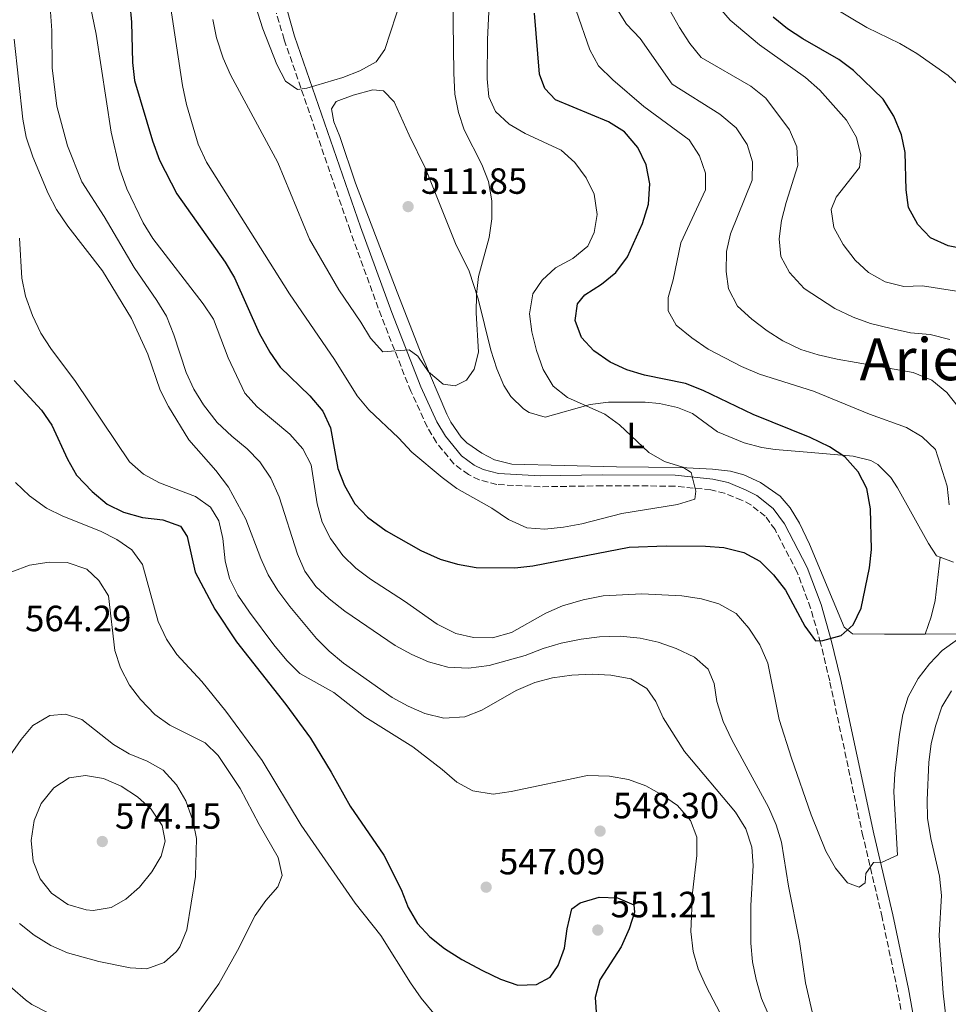
# Model space of a CAD drawing. Units: metres. Extents: x 576800 to 580245, y 4724231 to 4726583.
# Drawn here: x 577812 to 578067, y 4724522 to 4724792 of the extents above; entities that cross this region are included whole.
import ezdxf
from ezdxf.enums import TextEntityAlignment as Align

# ---------------------------------------------------------------- set-up
doc = ezdxf.new("R2010")
doc.units = ezdxf.units.M
doc.header["$MEASUREMENT"] = 0
doc.linetypes.add('DGN Style 3', pattern=[2.435891, 1.739922, -0.695969])
for name, color, linetype, lineweight in [('Camino', 7, 'DGN Style 3', 0), ('Cauce permanente', 151, 'Continuous', 13), ('Cota de punto acotado terreno', 7, 'Continuous', 0), ('Curva de nivel directora', 30, 'Continuous', 30), ('Curva de nivel intermedia', 30, 'Continuous', 0), ('Etiqueta de uso rústico', 92, 'Continuous', 0), ('Línea de cambio de uso (parcela vista)', 92, 'Continuous', 0), ('Margen derecho', 7, 'Continuous', 0), ('Punto acotado terreno (símbolo)', 7, 'Continuous', 0), ('Texto de Área (paraje) menor', 7, 'Continuous', 0)]:
    doc.layers.add(name, color=color, linetype=linetype, lineweight=lineweight)
doc.styles.add('Style-Arial', font='arial.ttf')

# ---------------------------------------------------------------- blocks, each defined once
blk = doc.blocks.new('5PATER')
at = {"layer": 'Cauce permanente', "linetype": 'Continuous', "lineweight": 0}
h = blk.add_hatch(color=51, dxfattribs=at)
edge = h.paths.add_edge_path()
edge.add_ellipse((0, 0), major_axis=(-0.11, -0.111), ratio=0.999422, start_angle=0, end_angle=360)

msp = doc.modelspace()

# ---------------------------------------------------------------- linework, layer by layer
at = {"layer": 'Camino', "color": 7, "linetype": 'DGN Style 3', "lineweight": 0}
msp.add_polyline3d([(578055.54, 4724510.94, 533.29), (578052.89, 4724525.67, 532.41), (578048.65, 4724545.79, 531.09), (578043.4, 4724568.03, 529.47), (578034.27, 4724610.57, 526.32), (578031.78, 4724620.98, 525.42), (578029.04, 4724630.56, 524.75), (578025.36, 4724640.4, 524.1), (578019.28, 4724652.05, 523.3), (578016.6, 4724655.72, 523.01), (578012.7, 4724658.84, 522.67), (578010.13, 4724660.14, 522.45), (578005.48, 4724662.03, 522.06), (578001.71, 4724662.94, 521.76), (577991.78, 4724663.98, 520.99), (577971.91, 4724664.07, 519.58), (577954.86, 4724663.79, 518.07), (577942.98, 4724664.41, 517.56), (577938.18, 4724665.68, 517.43), (577935.25, 4724667.12, 517.35), (577931.21, 4724670.08, 517.24), (577926.46, 4724675.96, 516.95), (577923.93, 4724680.23, 516.65), (577919.45, 4724689.97, 516.03), (577911.37, 4724710.46, 514.67), (577902.79, 4724734.01, 513.35), (577884.72, 4724786.38, 509.67), (577882.58, 4724793.62, 509.15)], dxfattribs=at)
at = {"layer": 'Curva de nivel directora', "color": 30, "linetype": 'Continuous', "lineweight": 30, "flags": 128}
for points, elevation in [([(577842.42, 4724796.06), (577842.83, 4724791.08), (577843.1, 4724780.1), (577843.71, 4724775.14), (577848.59, 4724758.64), (577850.59, 4724753.31), (577855.34, 4724744.08), (577868.55, 4724725.35), (577871.07, 4724721.03), (577877.89, 4724705.9), (577880.75, 4724700.71), (577883.59, 4724696.59), (577891.77, 4724688.75), (577895.34, 4724684.5), (577897.45, 4724679.96), (577899.47, 4724668.83), (577901.29, 4724664.18), (577904.1, 4724659.11), (577907.55, 4724655.49), (577912.65, 4724651.7), (577922.16, 4724646.32), (577927.46, 4724643.94), (577932.26, 4724642.54), (577937.39, 4724641.7), (577947.93, 4724641.61), (577952.91, 4724642.13), (577979.26, 4724647.2), (577989.43, 4724647.6), (578000.22, 4724647.53), (578005.22, 4724647.19), (578010.69, 4724645.74), (578015.11, 4724643.41), (578018.89, 4724639.67), (578022.13, 4724635.46), (578027.45, 4724625.61), (578030.36, 4724621.55), (578032.43, 4724621.67), (578037.44, 4724623.04), (578040.75, 4724625.99)], 525), ([(578040.75, 4724625.99), (578042.92, 4724630.5), (578045.23, 4724641.61), (578045.73, 4724646.61), (578045.49, 4724657.72), (578044.43, 4724663.35), (578042.11, 4724667.91), (578038.39, 4724672), (578034.2, 4724674.74), (578028.9, 4724677.33), (578013.28, 4724683.58), (577999.56, 4724690.17), (577994.75, 4724692.09), (577983.47, 4724694.41), (577978.63, 4724695.85), (577974.08, 4724697.91), (577969.6, 4724701.07), (577966.19, 4724704.69), (577964.49, 4724709.39), (577965.14, 4724713.93), (577967.19, 4724716.41), (577971.75, 4724719.36), (577975.6, 4724722.54), (577978.84, 4724726.82), (577982.93, 4724735.97), (577984.6, 4724741.26), (577984.94, 4724746.8), (577983.94, 4724752.01), (577981.71, 4724756.79), (577978.04, 4724761.02), (577973.6, 4724763.77), (577959.09, 4724769.81), (577956.14, 4724772.95), (577954.76, 4724776.87), (577953.31, 4724793.62)], 525), ([(578087.44, 4724723.66), (578082.75, 4724726.66), (578066.72, 4724729.81), (578061.89, 4724732.03), (578058.47, 4724735.65), (578055.84, 4724740.36), (578055.25, 4724745.21), (578055, 4724755.38), (578053.93, 4724760.26), (578051.84, 4724765.31), (578048.96, 4724769.97), (578040.76, 4724777.84), (578036.8, 4724780.9), (578026.89, 4724786.54), (578022.75, 4724789.33), (578018.8, 4724792.53)], 550), ([(577810.71, 4724692.91), (577818.2, 4724684.81), (577821.06, 4724680.72), (577825.3, 4724671.32), (577827.79, 4724666.98), (577832.13, 4724662.51), (577836.17, 4724659.04), (577840.64, 4724656.79), (577845.84, 4724655.38), (577851.47, 4724654.72), (577856.31, 4724652.97), (577858.17, 4724650.14), (577860.34, 4724640.37), (577865.7, 4724630.23), (577871.69, 4724621.28), (577885.21, 4724604.12), (577891.91, 4724594.86), (577897.64, 4724585.59), (577902.82, 4724576.28), (577912.03, 4724562.82), (577916.82, 4724553.4), (577918.67, 4724548.54), (577921.3, 4724544.15), (577924.64, 4724540.43), (577928.65, 4724537.29), (577933.46, 4724534.24), (577939.05, 4724531.2), (577944.04, 4724528.82), (577948.78, 4724527.25), (577953.87, 4724527.35), (577957.65, 4724529.36), (577959.86, 4724532.63), (577961.58, 4724537.33), (577962.27, 4724542.63), (577963.56, 4724548.09), (577965.91, 4724549.8), (577971.09, 4724551.33), (577976.09, 4724551.14), (577980.61, 4724549.23), (577980.76, 4724547.2), (577979.32, 4724542.67), (577977.1, 4724537.68), (577971.25, 4724528.65), (577969.98, 4724523.8), (577970.33, 4724518.51)], 550)]:
    msp.add_lwpolyline(points, dxfattribs=dict(at, elevation=elevation))
at = {"layer": 'Curva de nivel intermedia', "color": 30, "linetype": 'Continuous', "lineweight": 0, "flags": 128}
for points, elevation in [([(577871.06, 4724814.01), (577878.89, 4724789.28), (577882.73, 4724779.56), (577885.13, 4724774.93), (577888.4, 4724772.64), (577890.9, 4724773.02), (577900.78, 4724775.92), (577905.48, 4724777.77), (577909.96, 4724780.24), (577912.32, 4724783.59), (577918.56, 4724802.71)], 510), ([(577853.54, 4724795.46), (577856.85, 4724773.73), (577857.91, 4724768.53), (577861.18, 4724757.7), (577863.46, 4724752.76), (577886.17, 4724716.65), (577898.48, 4724698.63), (577904.76, 4724688.73), (577907.94, 4724684.87), (577916.03, 4724677.23), (577919.76, 4724673.3), (577928, 4724666.29), (577932.05, 4724663.35), (577941.63, 4724657.91), (577946.23, 4724654.83), (577951.22, 4724652.52), (577956.21, 4724652.16), (577961.34, 4724652.76), (577966.31, 4724653.66), (577977.29, 4724656.5), (577992.55, 4724658.9), (577997.31, 4724660.41), (577997.58, 4724662.63), (577996.29, 4724667.72), (577994.03, 4724669.14), (577989.03, 4724670.74), (577984.67, 4724673.19), (577976.66, 4724680.75), (577972.59, 4724683.65), (577962.4, 4724688.27), (577958.47, 4724691.36), (577955.73, 4724695.89), (577953.88, 4724701.15), (577952.66, 4724706.25), (577951.95, 4724711.2), (577952.85, 4724716.63), (577955.41, 4724720.38), (577959.11, 4724723.75), (577963.82, 4724726.35), (577967.99, 4724729.77), (577969.73, 4724733.43), (577970.54, 4724738.38), (577969.72, 4724743.99), (577967.48, 4724748.46), (577964.38, 4724752.63), (577960.67, 4724756), (577950.75, 4724760.61), (577946.38, 4724763.15), (577942.65, 4724766.61), (577940.8, 4724770.61), (577940.36, 4724775.59), (577940.43, 4724786.33), (577941.43, 4724807.36)], 520), ([(577830.98, 4724798.52), (577833.15, 4724787.83), (577837.27, 4724760.98), (577839.56, 4724751.12), (577841.55, 4724745.46), (577846.09, 4724736.08), (577848.73, 4724731.79), (577862.54, 4724713.89), (577865.39, 4724709.76), (577869.41, 4724699.14), (577873.96, 4724689.41), (577877.29, 4724685.68), (577886.24, 4724678.23), (577889.81, 4724674.21), (577892.13, 4724669.77), (577893.78, 4724659.09), (577895.16, 4724654.08), (577897.4, 4724649.61), (577900.81, 4724644.97), (577904.35, 4724641.45), (577908.4, 4724638.46), (577917.74, 4724632.43), (577926.65, 4724626.11), (577931.79, 4724623.57), (577936.67, 4724622.46), (577941.79, 4724622.44), (577947, 4724623.84), (577956.47, 4724629.2), (577961.07, 4724631.15), (577966.67, 4724632.85), (577972.14, 4724633.95)], 530), ([(577865.19, 4724791.89), (577866.17, 4724786.8), (577868.01, 4724781.24), (577869.99, 4724776.64), (577883, 4724752.67), (577891.7, 4724731.65), (577899.7, 4724717.75), (577905.78, 4724708.88), (577908.41, 4724704.48), (577911.77, 4724700.74), (577919.03, 4724701.29), (577921.37, 4724699.55), (577924.31, 4724695.31), (577928.35, 4724691.92), (577931.56, 4724691.43), (577934.7, 4724692.97), (577936.83, 4724696.01), (577938.03, 4724700.69), (577937.4, 4724711.49), (577937.43, 4724716.49), (577938, 4724721.46), (577940.9, 4724732.12), (577941.63, 4724737.19), (577941.68, 4724742.19), (577940.76, 4724747.45), (577938.87, 4724752.08), (577934.05, 4724761.65), (577932.47, 4724766.39), (577931.52, 4724771.42), (577931.19, 4724777.14), (577930.99, 4724798.18)], 515), ([(578067.22, 4724704.18), (578061.84, 4724705.55), (578056.4, 4724705.98), (578051.12, 4724707.16), (578045.45, 4724708.55), (578040.69, 4724710.3), (578035.7, 4724712.68), (578027.23, 4724718.13), (578023.25, 4724722.54), (578020.88, 4724726.93), (578020.42, 4724731.78), (578021.05, 4724736.74), (578022.31, 4724741.71), (578025.56, 4724751.85), (578025.28, 4724756.93), (578023.27, 4724761.64), (578016.76, 4724770.29), (578012.64, 4724773.6), (577999.08, 4724781.43), (577995.91, 4724785.3), (577993.06, 4724789.61), (577987.87, 4724798.99)], 540), ([(577820.62, 4724793.99), (577821.01, 4724788.83), (577821.09, 4724778.58), (577822.44, 4724768.08), (577825.34, 4724757.27), (577829.29, 4724747.37), (577835.38, 4724737.88), (577843.57, 4724723.92), (577849.85, 4724714.8), (577852.43, 4724710.51), (577854.51, 4724705.45), (577857.86, 4724695.11), (577859.97, 4724690.58), (577862.61, 4724686.21), (577866.37, 4724681.45), (577870.34, 4724677.67), (577874.62, 4724674.2), (577878.07, 4724670.59), (577881.05, 4724666.19), (577883.37, 4724661), (577888.35, 4724645.33), (577890.35, 4724640.62), (577893.38, 4724636.46), (577897.04, 4724633.06), (577901.36, 4724629.68), (577915.17, 4724620.28), (577919.69, 4724617.83), (577924.28, 4724615.86), (577929.58, 4724614.36), (577935.3, 4724614.08), (577940.89, 4724614.78), (577950.83, 4724617.58), (577955.75, 4724619.47), (577960.69, 4724620.93), (577966.17, 4724622.06), (577971.13, 4724622.67), (577976.81, 4724622.86), (577982.36, 4724622.35), (577987.24, 4724621.23), (577992.23, 4724619.47), (577997.19, 4724617.09), (578000.97, 4724613.82), (578002.62, 4724609.86), (578003.37, 4724604.92), (578005.05, 4724599.44), (578007.44, 4724594.42), (578017.49, 4724575.98), (578019.57, 4724571.19), (578021.06, 4724566.41), (578022.98, 4724554.35), (578025.97, 4724539.17), (578027.66, 4724527.89), (578030.04, 4724517.49)], 535), ([(578067.03, 4724658.81), (578066.5, 4724663.99), (578063.28, 4724674.02), (578059.63, 4724677.49), (578055.3, 4724680.01), (578045.19, 4724683.66), (578029.83, 4724689.96), (578014.99, 4724694.64), (578010.12, 4724696.77), (578000.97, 4724701.49), (577996.45, 4724704.57), (577992.17, 4724708.04), (577990.01, 4724712.04), (577990.03, 4724715.64), (577991.37, 4724720.46), (577993.49, 4724730.63), (578000.24, 4724745.14), (578000.27, 4724749.75), (577998.61, 4724754.46), (577995.73, 4724758.86), (577983.28, 4724768), (577974.78, 4724775.33), (577970.89, 4724779.11), (577968.51, 4724783.51), (577964.81, 4724794.33)], 530), ([(578069.51, 4724685.68), (578066.41, 4724689.59), (578062.28, 4724692.97), (578057.19, 4724695.14), (578036.29, 4724698.8), (578031.12, 4724699.93), (578026.36, 4724701.45), (578021.47, 4724703.77), (578017.17, 4724706.53), (578012.89, 4724709.75), (578009, 4724713.29), (578006.53, 4724718), (578005.93, 4724722.77), (578005.97, 4724728.25), (578007.08, 4724733.12), (578012.98, 4724747.83), (578013.09, 4724752.84), (578011.67, 4724757.62), (578008.66, 4724762.14), (578004.18, 4724765.88), (577991.09, 4724774.1), (577982.3, 4724786.67), (577978.61, 4724790.53), (577975.67, 4724795.24)], 535), ([(578074.93, 4724716.52), (578059.74, 4724718.83), (578054.63, 4724718.72), (578049.47, 4724719.93), (578044.95, 4724722.54), (578041.28, 4724725.92), (578037.96, 4724730.17), (578035.41, 4724734.8), (578034.72, 4724739.76), (578036.09, 4724743.16), (578042.48, 4724751.33), (578042.82, 4724754.69), (578041.63, 4724759.54), (578038.85, 4724764.22), (578031.59, 4724772.52), (578027.63, 4724775.99), (578015.04, 4724784.88), (578007, 4724791.7), (578003.41, 4724795.77)], 545), ([(578070.43, 4724773.1), (578066.75, 4724776.49), (578058.14, 4724782.49), (578053.46, 4724785.25), (578044.46, 4724789.69), (578034.99, 4724795.31)], 555), ([(577810.7, 4724786.49), (577813.06, 4724764.5), (577814, 4724759.58), (577815.81, 4724754.23), (577820.05, 4724744.19), (577822.34, 4724739.75), (577825.43, 4724735.21), (577834.93, 4724722.98), (577842.85, 4724709.93), (577847.36, 4724700.1), (577850.75, 4724690.26), (577853, 4724685.8), (577858.63, 4724676.69), (577865.97, 4724668.22), (577869.42, 4724663.71), (577874.19, 4724654.91), (577878.29, 4724644.18), (577880.37, 4724639.63), (577882.97, 4724635.35), (577886.26, 4724631.01), (577893.55, 4724622.25), (577897.1, 4724618.73), (577901.03, 4724615.41), (577914.33, 4724606.09), (577918.69, 4724603.64), (577923.26, 4724601.62), (577928.48, 4724600.34), (577934.24, 4724600.72), (577938.87, 4724602.59), (577948.36, 4724607.98), (577953.46, 4724610.13), (577958.29, 4724611.44), (577963.58, 4724612.2), (577969.2, 4724612.46), (577974.28, 4724612.19)], 540), ([(577812.15, 4724731.88), (577812.82, 4724720.92), (577813.85, 4724716.03), (577815.7, 4724710.72), (577818.04, 4724705.87)], 545), ([(577818.04, 4724705.87), (577820.75, 4724701.67), (577827.49, 4724692.67), (577842.36, 4724670.67), (577846.17, 4724667.21), (577850.57, 4724664.83), (577860.45, 4724661.09), (577864.57, 4724658.25), (577866.82, 4724654.48), (577867.87, 4724649.59), (577868.54, 4724643.52), (577869.7, 4724638.66), (577872.06, 4724634.06), (577875.18, 4724629.4), (577881.85, 4724620.52), (577885.49, 4724616.19), (577889, 4724612.62), (577898.31, 4724607.45), (577906.82, 4724600.72), (577919.99, 4724592.5), (577928, 4724586.35), (577932.05, 4724582.81), (577936.45, 4724580.45), (577942.04, 4724579.53), (577946.98, 4724580.3), (577967.87, 4724584.63), (577973.9, 4724584.49), (577979.13, 4724583.59), (577983.89, 4724581.84), (577988.41, 4724579.31), (577992.51, 4724576.45), (577996.11, 4724572.38), (577997.88, 4724567.75), (577997.85, 4724562.75), (577996.69, 4724552.55), (577996.23, 4724541.88), (577996.82, 4724536.48), (577998.21, 4724531.67), (578000.35, 4724526.99), (578005.22, 4724517.65)], 545), ([(577811.1, 4724664.98), (577814.95, 4724661.28), (577819.58, 4724657.95), (577824.06, 4724655.73), (577834.4, 4724651.67), (577838.84, 4724649.38), (577842.97, 4724646.53), (577845.88, 4724642.45), (577850.19, 4724626.85), (577852.43, 4724621.99), (577855.26, 4724617.87), (577862.16, 4724610.43), (577868.69, 4724602.3), (577878.65, 4724588.82)], 555), ([(577810.08, 4724640.5), (577814.94, 4724642.34), (577820.27, 4724643.16), (577825.27, 4724643.04), (577830.66, 4724641.22), (577833.92, 4724638.15), (577836.56, 4724633.89), (577838.33, 4724618.88), (577839.89, 4724614.13), (577842.34, 4724609.47), (577845.35, 4724605.47), (577849.25, 4724601.36), (577853.34, 4724598.5), (577863.04, 4724593.61), (577866.66, 4724590.16), (577872.64, 4724581.09), (577877.83, 4724571.22), (577883.09, 4724562.2), (577884.15, 4724557.26), (577882.96, 4724554.14), (577879.68, 4724550.37), (577876.73, 4724546.27), (577871.97, 4724536.69), (577866.83, 4724527.58), (577860.83, 4724519.33)], 560), ([(577972.14, 4724633.95), (577982.77, 4724634.43), (577993.72, 4724633.89), (577999.12, 4724633.07), (578003.92, 4724631.7), (578008.67, 4724629.03), (578012.15, 4724625.09), (578015.14, 4724620.49), (578017.31, 4724615.44), (578020.42, 4724599.99), (578023.77, 4724589.44), (578029.23, 4724573.9), (578033.23, 4724563.94), (578035.86, 4724559.31), (578039.12, 4724555.22), (578042.32, 4724554.03), (578043.97, 4724555.27), (578044.14, 4724557.77), (578046.28, 4724560.81), (578048.62, 4724560.95), (578052.86, 4724562.88), (578051.88, 4724580.23), (578052.1, 4724585.24), (578053.39, 4724596.03), (578054.36, 4724601.42), (578055.79, 4724606.21), (578058.57, 4724611.25), (578061.65, 4724615.3), (578065.12, 4724618.89), (578069.28, 4724621.9)], 530), ([(577974.28, 4724612.19), (577979.75, 4724611.14), (577984.11, 4724608.53), (577986.59, 4724604.99), (577988.66, 4724600.43), (577994.48, 4724591.25), (578008.45, 4724574.58), (578011.31, 4724570.03), (578012.92, 4724565.01), (578013.29, 4724560.02), (578012.66, 4724549.06), (578012.67, 4724538.73), (578013.11, 4724533.65), (578014.08, 4724528.74), (578015.59, 4724523.6), (578022.4, 4724507.85)], 540), ([(578061.11, 4724572.95), (578060.99, 4724577.95), (578061.45, 4724588.36), (578062.11, 4724593.36), (578063.25, 4724598.23), (578065.05, 4724603.47), (578067.67, 4724607.87)], 535), ([(577806.3, 4724585.6), (577812.6, 4724594.56), (577815.78, 4724598.41), (577820.46, 4724601.08), (577824.77, 4724601.52), (577829.21, 4724600.01), (577837.93, 4724593.15), (577842.23, 4724590.6), (577847.21, 4724588.63), (577851.51, 4724586.09), (577855.22, 4724582.09), (577857.75, 4724577.77), (577859.69, 4724572.36), (577860.67, 4724567.45), (577860.45, 4724557.03), (577858.01, 4724542.34), (577856.14, 4724537.74), (577855.24, 4724536.41), (577851.78, 4724533.46), (577847.1, 4724531.69)], 565), ([(577878.65, 4724588.82), (577889.4, 4724571.08), (577904.21, 4724549.69), (577911.26, 4724540.82), (577919.34, 4724527.86), (577922.26, 4724523.69), (577929.24, 4724515.28)], 555), ([(577832.34, 4724547.66), (577830.44, 4724547.84), (577825.44, 4724549.28), (577820.93, 4724552.43), (577817.84, 4724556.36), (577815.91, 4724561.17), (577815.39, 4724566.86), (577816.21, 4724572.33), (577818.07, 4724576.96), (577821.58, 4724581.29), (577825.82, 4724584), (577830.29, 4724584.67), (577835.21, 4724583.85), (577840.01, 4724581.74), (577844.56, 4724578.79), (577848.3, 4724575.48), (577851.31, 4724570.93), (577852.07, 4724566.7), (577851.02, 4724562.56), (577848.45, 4724558.28), (577845.03, 4724554.07), (577841.29, 4724550.75), (577837.32, 4724548.49), (577832.34, 4724547.66)], 570), ([(578066.6, 4724514.57), (578065.34, 4724525.06), (578064.26, 4724540.85), (578064.88, 4724551.74), (578064.37, 4724557.06), (578062.02, 4724567.4), (578061.11, 4724572.95)], 535), ([(577847.1, 4724531.69), (577842.54, 4724531.96), (577833.94, 4724533.66), (577825.36, 4724536.06), (577820.79, 4724538.09), (577816.18, 4724540.9), (577812.2, 4724544.12)], 565), ([(577845.52, 4724511.26), (577834.92, 4724515.11), (577820.01, 4724519.67), (577815.54, 4724521.91), (577813.78, 4724523.15), (577806.62, 4724529.38)], 560)]:
    msp.add_lwpolyline(points, dxfattribs=dict(at, elevation=elevation))
at = {"layer": 'Línea de cambio de uso (parcela vista)', "color": 92, "linetype": 'Continuous', "lineweight": 0}
for points in [[(578060.45, 4724623.41, 528.06), (578049.27, 4724623.37, 526.33), (578040.51, 4724623.51, 525.75), (578038.25, 4724625.32, 525.49), (578028.78, 4724648.08, 523.6), (578026, 4724653.79, 523.31), (578023.43, 4724658.05, 523.15), (578020.73, 4724661.25, 523.03), (578015.28, 4724664.97, 522.67), (578010.74, 4724667.09, 522.05), (578007.09, 4724668.07, 521.59), (578002.11, 4724668.64, 521.27), (577993.33, 4724669.1, 520.72), (577975.81, 4724669.29, 519.24), (577947.11, 4724669.95, 517.32), (577942.34, 4724671.22, 517.11), (577938.92, 4724672.97, 516.98), (577934.78, 4724675.79, 516.74), (577933.24, 4724677.39, 516.62), (577930.38, 4724681.5, 516.24), (577929.29, 4724683.67, 516.06), (577922.46, 4724699.81, 515.09), (577915.67, 4724717.08, 513.57), (577904.29, 4724747.03, 512.34), (577899.99, 4724759.8, 511.6), (577898.38, 4724763.8, 511.21), (577897.69, 4724767.4, 511.06), (577898.96, 4724769.35, 510.86), (577903.63, 4724771.13, 510.63), (577908.99, 4724772.57, 510.39), (577911.96, 4724772.32, 510.39), (577914.91, 4724769.25, 510.45), (577919.01, 4724760.13, 510.77), (577923.43, 4724751.02, 511.49), (577931.71, 4724730.42, 513.29), (577935.41, 4724722.89, 514.75), (577937.87, 4724715.29, 515.39), (577941.4, 4724701.24, 516.22), (577942.98, 4724696.1, 516.47), (577944.96, 4724691.55, 516.77), (577946.84, 4724688.56, 517.01), (577950.36, 4724685.11, 517.41), (577951.9, 4724684.15, 517.6), (577956.27, 4724682.87, 518.24), (577968.65, 4724686.31, 520.36), (577973.6, 4724686.99, 520.85), (577983.65, 4724686.97, 521.4), (577987.66, 4724686.58, 521.62), (577992.52, 4724685.5, 521.96), (577996.63, 4724683.86, 522.23), (578003.48, 4724678.89, 522.39), (578010.81, 4724675.87, 522.34), (578015.65, 4724674.6, 522.78), (578019.33, 4724674.01, 523.23), (578029.21, 4724673.15, 524.51), (578040.75, 4724672.15, 525.51), (578045.57, 4724670.99, 525.9), (578047.46, 4724669.92, 526.03), (578051.05, 4724666.34, 526.15), (578052.89, 4724663.47, 526.23), (578061.32, 4724648.21, 527.15), (578063.56, 4724644.86, 527.46), (578064.54, 4724644.51, 527.62)], [(578060.45, 4724623.41, 528.06), (578062.08, 4724628.16, 528.05), (578063.17, 4724632.62, 527.98), (578064.54, 4724644.51, 527.62)], [(578064.54, 4724644.51, 527.62), (578068.21, 4724643.17, 528.22)], [(578072.89, 4724623.45, 529.97), (578060.45, 4724623.41, 528.06)]]:
    msp.add_polyline3d(points, dxfattribs=at)
at = {"layer": 'Margen derecho', "color": 7, "linetype": 'Continuous', "lineweight": 0}
msp.add_polyline3d([(578058.53, 4724511.39, 533.29), (578055.85, 4724526.25, 532.41), (578051.6, 4724546.44, 531.09), (578046.34, 4724568.69, 529.47), (578037.22, 4724611.24, 526.32), (578034.7, 4724621.74, 525.42), (578031.91, 4724631.51, 524.75), (578028.12, 4724641.63, 524.1), (578021.86, 4724653.65, 523.3), (578018.8, 4724657.83, 523.01), (578014.34, 4724661.39, 522.67), (578011.39, 4724662.89, 522.45), (578006.4, 4724664.92, 522.06), (578002.22, 4724665.92, 521.76), (577991.94, 4724667, 520.99), (577971.9, 4724667.09, 519.58), (577954.92, 4724666.81, 518.07), (577943.45, 4724667.41, 517.56), (577939.24, 4724668.52, 517.43), (577936.83, 4724669.71, 517.35), (577933.31, 4724672.29, 517.24), (577928.95, 4724677.68, 516.95), (577926.61, 4724681.63, 516.65), (577922.23, 4724691.16, 516.03), (577914.2, 4724711.53, 514.67), (577905.64, 4724735.02, 513.35), (577887.6, 4724787.3, 509.67), (577885.51, 4724794.36, 509.15)], dxfattribs=at)

# ---------------------------------------------------------------- block references
at = {"layer": 'Punto acotado terreno (símbolo)', "color": 7, "linetype": 'Continuous', "lineweight": 0, "xscale": 10, "yscale": 10, "zscale": 10}
for p in [(577918.71, 4724740.57, 511.85), (577971.33, 4724569.43, 548.3), (577834.86, 4724566.58, 574.15), (577940.1, 4724554.07, 547.09), (577970.71, 4724542.31, 551.21)]:
    msp.add_blockref('5PATER', p, dxfattribs=at)

# ---------------------------------------------------------------- texts
at = {"layer": 'Cota de punto acotado terreno', "color": 7, "linetype": 'Continuous', "lineweight": 0, "style": 'Style-Arial'}
for s, p in [('511.85', (577922.21, 4724744.07, 511.85)), ('564.29', (577813.69, 4724624.2, 564.29)), ('548.30', (577974.83, 4724572.93, 548.3)), ('574.15', (577838.36, 4724570.08, 574.15)), ('547.09', (577943.6, 4724557.57, 547.09)), ('551.21', (577974.21, 4724545.81, 551.21))]:
    msp.add_text(s, height=7, dxfattribs=at).set_placement(p)
at = {"layer": 'Etiqueta de uso rústico', "color": 92, "linetype": 'Continuous', "lineweight": 0, "style": 'Style-Arial'}
msp.add_text('L', height=7, dxfattribs=at).set_placement((577981.08, 4724677.83, 520.01), align=Align.MIDDLE_CENTER)
at = {"layer": 'Texto de Área (paraje) menor', "color": 7, "linetype": 'Continuous', "lineweight": 0, "style": 'Style-Arial'}
msp.add_text('Arieta', height=11.5, dxfattribs=at).set_placement((578064.16, 4724698.73, 536.18), align=Align.MIDDLE_CENTER)

doc.saveas('drawing.dxf')
